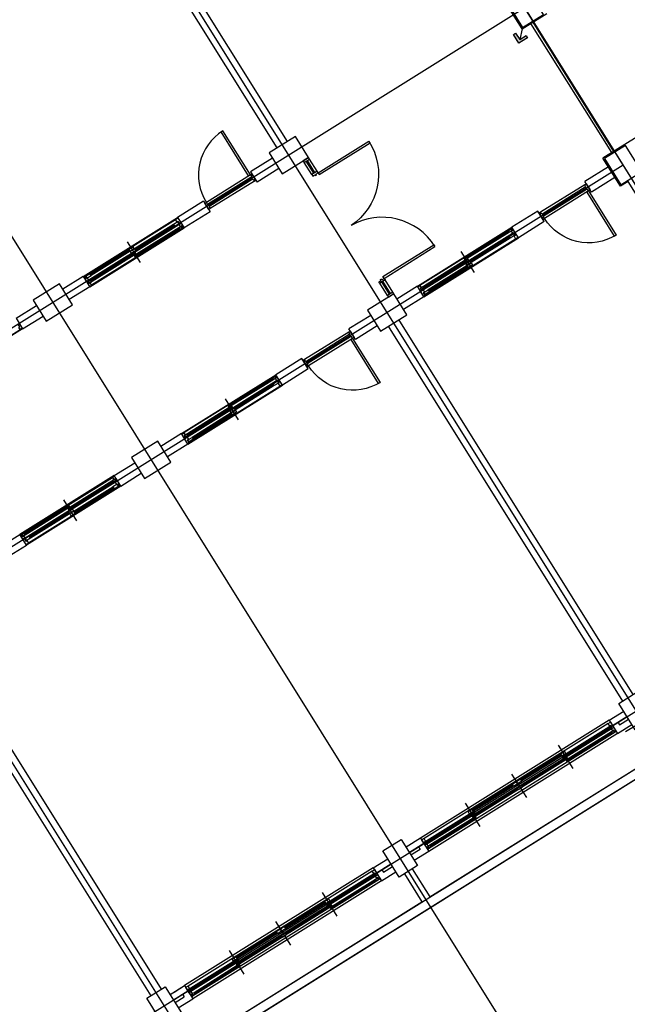
# Model space of a CAD drawing. Units: millimetres. Extents: x 793 to 8180523, y -354649 to 3838173.
# Drawn here: x 7052738 to 7062564, y 1916576 to 1932505 of the extents above; entities that cross this region are included whole.
import ezdxf

# ---------------------------------------------------------------- set-up
doc = ezdxf.new("R2010")
doc.units = ezdxf.units.MM
doc.header["$LTSCALE"] = 600
doc.layers.get('DEFPOINTS').update_dxf_attribs({"color": 144})
for name, color, linetype in [('ELE-8', 8, 'Continuous'), ('ELEVATION 1', 2, 'Continuous'), ('ELEVATION 8', 8, 'Continuous')]:
    doc.layers.add(name, color=color, linetype=linetype)

# ---------------------------------------------------------------- blocks, each defined once
blk = doc.blocks.new('강당동')
at = {"layer": 'ELE-8', "linetype": 'Continuous'}
blk.add_hatch(color=256, dxfattribs=at).paths.add_polyline_path([(2833402, -151973), (2833568, -151973), (2833568, -151931), (2833443, -151931), (2833443, -151806), (2833402, -151806)])
at = {"linetype": 'Continuous'}
for p, q in [((2833568, -151806), (2833568, -151270)), ((2824146, -151438), (2824146, -151638)), ((2824146, -151438), (2824536, -151438)), ((2825426, -151438), (2825036, -151438)), ((2825426, -151438), (2825426, -151638)), ((2825426, -151438), (2827226, -151438)), ((2825471, -151448), (2827181, -151448)), ((2826286, -151460), (2825541, -151460)), ((2826286, -151478), (2825541, -151478)), ((2826326, -151338), (2826326, -151738)), ((2827721, -151438), (2827226, -151438)), ((2827226, -151438), (2827226, -151638)), ((2827721, -151438), (2827721, -151638)), ((2828591, -151478), (2827751, -151478)), ((2829036, -151438), (2828621, -151438)), ((2828621, -151438), (2828621, -151638)), ((2824146, -151638), (2822346, -151638)), ((2822366, -151628), (2824106, -151628)), ((2824146, -151638), (2824536, -151638)), ((2825426, -151638), (2825036, -151638)), ((2825426, -151638), (2827226, -151638)), ((2826306, -151585), (2825456, -151585)), ((2827206, -151628), (2825466, -151628)), ((2827181, -151548), (2825471, -151548)), ((2826306, -151555), (2825496, -151555)), ((2826306, -151566), (2825496, -151566)), ((2826306, -151574), (2825496, -151574)), ((2826286, -151495), (2825541, -151495)), ((2827156, -151621), (2826306, -151621)), ((2827156, -151591), (2826346, -151591)), ((2827156, -151602), (2826346, -151602)), ((2827156, -151610), (2826346, -151610)), ((2827111, -151501), (2826366, -151501)), ((2827111, -151519), (2826366, -151519)), ((2827111, -151536), (2826366, -151536)), ((2827721, -151638), (2827226, -151638)), ((2828591, -151598), (2827751, -151598)), ((2828576, -151518), (2827766, -151518)), ((2828576, -151558), (2827766, -151558)), ((2829036, -151638), (2828621, -151638)), ((2829436, -152000), (2829436, -151768)), ((2829476, -152000), (2829476, -151768)), ((2829496, -152000), (2829496, -151768)), ((2829536, -152001), (2829536, -151768)), ((2833568, -151806), (2834036, -151806)), ((2833736, -154270), (2833736, -151806)), ((2833736, -154270), (2833736, -151806)), ((2833776, -154270), (2833776, -151806)), ((2820286, -166138), (2820286, -153145)), ((2829436, -154075), (2829436, -154075)), ((2829436, -154075), (2829436, -154075)), ((2829436, -154308), (2829436, -154075)), ((2829476, -154075), (2829476, -154075)), ((2829476, -154308), (2829476, -154075)), ((2829496, -154075), (2829496, -154075)), ((2829496, -154308), (2829496, -154075)), ((2829536, -154075), (2829536, -154076)), ((2829536, -154075), (2829536, -154076)), ((2829536, -154075), (2829536, -154075)), ((2829536, -154308), (2829536, -154075)), ((2823246, -154738), (2823246, -154338)), ((2826326, -154738), (2826326, -154338)), ((2830826, -154738), (2830826, -154338)), ((2834454, -154270), (2833568, -154270)), ((2833568, -154806), (2833568, -154270)), ((2821852, -154438), (2822346, -154438)), ((2822346, -154638), (2822346, -154438)), ((2824146, -154438), (2822346, -154438)), ((2822366, -154448), (2824106, -154448)), ((2822416, -154455), (2823266, -154455)), ((2822416, -154466), (2823226, -154466)), ((2822416, -154474), (2823226, -154474)), ((2822416, -154485), (2823226, -154485)), ((2823266, -154491), (2824116, -154491)), ((2823266, -154502), (2824076, -154502)), ((2823266, -154510), (2824076, -154510)), ((2824146, -154438), (2824536, -154438)), ((2824146, -154638), (2824146, -154438)), ((2825426, -154438), (2825036, -154438)), ((2825426, -154438), (2827226, -154438)), ((2825426, -154638), (2825426, -154438)), ((2826306, -154491), (2825456, -154491)), ((2827206, -154448), (2825466, -154448)), ((2826306, -154502), (2825496, -154502)), ((2826306, -154510), (2825496, -154510)), ((2827156, -154455), (2826306, -154455)), ((2827156, -154466), (2826346, -154466)), ((2827156, -154474), (2826346, -154474)), ((2827156, -154485), (2826346, -154485)), ((2827226, -154638), (2827226, -154438)), ((2827721, -154438), (2827226, -154438)), ((2827721, -154638), (2827721, -154438)), ((2828591, -154478), (2827751, -154478)), ((2828621, -154638), (2828621, -154438)), ((2829036, -154438), (2828621, -154438)), ((2829926, -154438), (2829536, -154438)), ((2829926, -154438), (2831726, -154438)), ((2829926, -154638), (2829926, -154438)), ((2830806, -154491), (2829956, -154491)), ((2831706, -154448), (2829966, -154448)), ((2830806, -154502), (2829996, -154502)), ((2830806, -154510), (2829996, -154510)), ((2831656, -154455), (2830806, -154455)), ((2831656, -154466), (2830846, -154466)), ((2831656, -154474), (2830846, -154474)), ((2831656, -154485), (2830846, -154485)), ((2831726, -154638), (2831726, -154438)), ((2832221, -154438), (2831726, -154438)), ((2832221, -154638), (2832221, -154438)), ((2833091, -154478), (2832251, -154478)), ((2833121, -154638), (2833121, -154438)), ((2833568, -154438), (2833121, -154438)), ((2821852, -154638), (2822346, -154638)), ((2824146, -154638), (2822346, -154638)), ((2822391, -154528), (2824101, -154528)), ((2824101, -154628), (2822391, -154628)), ((2822461, -154540), (2823206, -154540)), ((2822461, -154557), (2823206, -154557)), ((2822461, -154575), (2823206, -154575)), ((2823266, -154521), (2824076, -154521)), ((2823286, -154581), (2824031, -154581)), ((2823286, -154598), (2824031, -154598)), ((2823286, -154616), (2824031, -154616)), ((2824146, -154638), (2824536, -154638)), ((2825426, -154638), (2825036, -154638)), ((2825426, -154638), (2827226, -154638)), ((2827181, -154528), (2825471, -154528)), ((2825471, -154628), (2827181, -154628)), ((2826306, -154521), (2825496, -154521)), ((2826286, -154581), (2825541, -154581)), ((2826286, -154598), (2825541, -154598)), ((2826286, -154616), (2825541, -154616)), ((2827111, -154540), (2826366, -154540)), ((2827111, -154557), (2826366, -154557)), ((2827111, -154575), (2826366, -154575)), ((2827721, -154638), (2827226, -154638)), ((2828591, -154598), (2827751, -154598)), ((2828576, -154518), (2827766, -154518)), ((2828576, -154558), (2827766, -154558)), ((2829036, -154638), (2828621, -154638)), ((2829926, -154638), (2829536, -154638)), ((2829926, -154638), (2831726, -154638)), ((2831681, -154528), (2829971, -154528)), ((2829971, -154628), (2831681, -154628)), ((2830806, -154521), (2829996, -154521)), ((2830786, -154581), (2830041, -154581)), ((2830786, -154598), (2830041, -154598)), ((2830786, -154616), (2830041, -154616)), ((2831611, -154540), (2830866, -154540)), ((2831611, -154557), (2830866, -154557)), ((2831611, -154575), (2830866, -154575)), ((2832221, -154638), (2831726, -154638)), ((2833091, -154598), (2832251, -154598)), ((2833076, -154518), (2832266, -154518)), ((2833076, -154558), (2832266, -154558)), ((2833568, -154638), (2833121, -154638)), ((2820186, -154738), (2820186, -161888)), ((2820386, -154738), (2820386, -161888)), ((2821651, -161938), (2821651, -162388)), ((2822536, -161938), (2822536, -162388)), ((2823421, -161938), (2823421, -162388)), ((2823421, -161938), (2823421, -162388)), ((2826151, -161938), (2826151, -162388)), ((2827036, -161938), (2827036, -162388)), ((2827921, -161938), (2827921, -162388)), ((2820461, -162038), (2820736, -162038)), ((2820461, -162138), (2820736, -162138)), ((2820536, -162038), (2820736, -162038)), ((2820636, -162138), (2820636, -162188)), ((2820736, -162038), (2820736, -162288)), ((2824336, -162038), (2820736, -162038)), ((2824291, -162073), (2820781, -162073)), ((2821614, -162126), (2820851, -162126)), ((2821614, -162144), (2820851, -162144)), ((2821614, -162161), (2820851, -162161)), ((2822456, -162085), (2821694, -162085)), ((2822456, -162103), (2821694, -162103)), ((2822456, -162120), (2821694, -162120)), ((2823379, -162085), (2822616, -162085)), ((2823379, -162103), (2822616, -162103)), ((2823379, -162120), (2822616, -162120)), ((2824221, -162126), (2823459, -162126)), ((2824221, -162144), (2823459, -162144)), ((2824221, -162161), (2823459, -162161)), ((2824336, -162038), (2824611, -162038)), ((2824336, -162038), (2824336, -162288)), ((2824336, -162138), (2824611, -162138)), ((2824436, -162138), (2824436, -162188)), ((2825236, -162038), (2824961, -162038)), ((2825236, -162138), (2824961, -162138)), ((2825136, -162138), (2825136, -162188)), ((2828836, -162038), (2825236, -162038)), ((2825236, -162038), (2825236, -162288)), ((2828791, -162073), (2825281, -162073)), ((2826114, -162126), (2825351, -162126)), ((2826114, -162144), (2825351, -162144)), ((2826114, -162161), (2825351, -162161)), ((2826956, -162085), (2826194, -162085)), ((2826956, -162103), (2826194, -162103)), ((2826956, -162120), (2826194, -162120)), ((2827879, -162085), (2827116, -162085)), ((2827879, -162103), (2827116, -162103)), ((2827879, -162120), (2827116, -162120)), ((2828721, -162126), (2827959, -162126)), ((2828721, -162144), (2827959, -162144)), ((2828721, -162161), (2827959, -162161)), ((2828836, -162038), (2829111, -162038)), ((2828836, -162038), (2828836, -162288)), ((2828836, -162138), (2829111, -162138)), ((2828936, -162138), (2828936, -162188)), ((2820461, -162188), (2820636, -162188)), ((2820461, -162288), (2820736, -162288)), ((2824336, -162288), (2820736, -162288)), ((2824296, -162173), (2820756, -162173)), ((2824316, -162253), (2820756, -162253)), ((2821631, -162246), (2820766, -162246)), ((2824291, -162173), (2820781, -162173)), ((2821631, -162216), (2820806, -162216)), ((2821631, -162227), (2820806, -162227)), ((2821631, -162235), (2820806, -162235)), ((2822496, -162210), (2821631, -162210)), ((2822496, -162180), (2821671, -162180)), ((2822496, -162191), (2821671, -162191)), ((2822496, -162199), (2821671, -162199)), ((2823401, -162210), (2822536, -162210)), ((2823401, -162180), (2822576, -162180)), ((2823401, -162191), (2822576, -162191)), ((2823401, -162199), (2822576, -162199)), ((2824266, -162246), (2823401, -162246)), ((2824266, -162216), (2823441, -162216)), ((2824266, -162227), (2823441, -162227)), ((2824266, -162235), (2823441, -162235)), ((2824336, -162288), (2824611, -162288)), ((2824436, -162188), (2824611, -162188)), ((2825136, -162188), (2824961, -162188)), ((2825236, -162288), (2824961, -162288)), ((2828836, -162288), (2825236, -162288)), ((2828796, -162173), (2825256, -162173)), ((2828816, -162253), (2825256, -162253)), ((2826131, -162246), (2825266, -162246)), ((2828791, -162173), (2825281, -162173)), ((2826131, -162216), (2825306, -162216)), ((2826131, -162227), (2825306, -162227)), ((2826131, -162235), (2825306, -162235)), ((2826996, -162210), (2826131, -162210)), ((2826996, -162180), (2826171, -162180)), ((2826996, -162191), (2826171, -162191)), ((2826996, -162199), (2826171, -162199)), ((2827901, -162210), (2827036, -162210)), ((2827901, -162180), (2827076, -162180)), ((2827901, -162191), (2827076, -162191)), ((2827901, -162199), (2827076, -162199)), ((2828766, -162246), (2827901, -162246)), ((2828766, -162216), (2827941, -162216)), ((2828766, -162227), (2827941, -162227)), ((2828766, -162235), (2827941, -162235)), ((2828836, -162288), (2829111, -162288)), ((2828936, -162188), (2829111, -162188)), ((2824711, -162388), (2824711, -162924)), ((2824861, -162388), (2824861, -162924)), ((2829161, -162338), (2828961, -162338)), ((2807036, -162924), (2833836, -162924)), ((2815861, -162924), (2824711, -162924)), ((2824861, -162924), (2829286, -162924)), ((2807036, -163074), (2833986, -163074)), ((2807036, -163074), (2833986, -163074))]:
    blk.add_line(p, q, dxfattribs=at)
for points in [[(2829186, -151338), (2829186, -144188)], [(2829386, -151338), (2829386, -144188)], [(2828591, -151478), (2828556, -151478), (2828556, -150638), (2828591, -150638)], [(2833586, -151788), (2833986, -151788), (2833986, -151288), (2833586, -151288), (2833586, -151788)], [(2824536, -151738), (2825036, -151738), (2825036, -151338), (2824536, -151338), (2824536, -151738)], [(2829036, -151738), (2829536, -151738), (2829536, -151338), (2829036, -151338), (2829036, -151738)], [(2824146, -151603), (2824146, -151628), (2824106, -151628), (2824106, -151588), (2824126, -151588), (2824126, -151548), (2824146, -151548), (2824146, -151573)], [(2825426, -151603), (2825426, -151628), (2825466, -151628), (2825466, -151588), (2825446, -151588), (2825446, -151548), (2825426, -151548), (2825426, -151573)], [(2827226, -151603), (2827226, -151628), (2827206, -151628), (2827206, -151588), (2827186, -151588), (2827186, -151548), (2827226, -151548), (2827226, -151573)], [(2829536, -152030), (2829536, -152065), (2830506, -152065), (2830506, -152030)], [(2829536, -154045), (2829536, -154010), (2830506, -154010), (2830506, -154045)], [(2824536, -154738), (2825036, -154738), (2825036, -154338), (2824536, -154338), (2824536, -154738)], [(2829036, -154738), (2829536, -154738), (2829536, -154338), (2829036, -154338), (2829036, -154738)], [(2833586, -154788), (2833986, -154788), (2833986, -154288), (2833586, -154288), (2833586, -154788)], [(2822346, -154473), (2822346, -154448), (2822366, -154448), (2822366, -154488), (2822386, -154488), (2822386, -154528), (2822346, -154528), (2822346, -154503)], [(2824146, -154473), (2824146, -154448), (2824106, -154448), (2824106, -154488), (2824126, -154488), (2824126, -154528), (2824146, -154528), (2824146, -154503)], [(2825426, -154473), (2825426, -154448), (2825466, -154448), (2825466, -154488), (2825446, -154488), (2825446, -154528), (2825426, -154528), (2825426, -154503)], [(2827226, -154473), (2827226, -154448), (2827206, -154448), (2827206, -154488), (2827186, -154488), (2827186, -154528), (2827226, -154528), (2827226, -154503)], [(2829926, -154473), (2829926, -154448), (2829966, -154448), (2829966, -154488), (2829946, -154488), (2829946, -154528), (2829926, -154528), (2829926, -154503)], [(2831726, -154473), (2831726, -154448), (2831706, -154448), (2831706, -154488), (2831686, -154488), (2831686, -154528), (2831726, -154528), (2831726, -154503)], [(2828591, -154598), (2828556, -154598), (2828556, -155438), (2828591, -155438)], [(2833091, -154598), (2833056, -154598), (2833056, -155438), (2833091, -155438)], [(2829186, -161888), (2829186, -154738)], [(2829386, -161888), (2829386, -154738)], [(2833718, -161888), (2833718, -154806), (2833568, -154806)], [(2820111, -161888), (2820461, -161888), (2820461, -162388), (2820111, -162388), (2820111, -161888)], [(2824611, -161888), (2824961, -161888), (2824961, -162388), (2824611, -162388), (2824611, -161888)], [(2829111, -161888), (2829461, -161888), (2829461, -162388), (2829111, -162388), (2829111, -161888)], [(2820736, -162228), (2820736, -162253), (2820756, -162253), (2820756, -162213), (2820776, -162213), (2820776, -162173), (2820736, -162173), (2820736, -162198)], [(2824336, -162228), (2824336, -162253), (2824316, -162253), (2824316, -162213), (2824296, -162213), (2824296, -162173), (2824336, -162173), (2824336, -162198)], [(2825236, -162228), (2825236, -162253), (2825256, -162253), (2825256, -162213), (2825276, -162213), (2825276, -162173), (2825236, -162173), (2825236, -162198)], [(2828836, -162228), (2828836, -162253), (2828816, -162253), (2828816, -162213), (2828796, -162213), (2828796, -162173), (2828836, -162173), (2828836, -162198)]]:
    blk.add_lwpolyline(points, dxfattribs=at)
for points in [[(2828591, -151478), (2828591, -150638, 0.414214), (2827751, -151478, 0.414214)], [(2829536, -152030), (2830506, -152030, -0.406286), (2829536, -153038, -0.414214)], [(2829536, -154045), (2830506, -154045, 0.406286), (2829536, -153038, 0.414214)], [(2828591, -154598), (2828591, -155438, -0.414214), (2827751, -154598, -0.414214)], [(2833091, -154598), (2833091, -155438, -0.414214), (2832251, -154598, -0.414214)]]:
    blk.add_lwpolyline(points, format="xyb", dxfattribs=at)
for points in [[(2825426, -151548), (2825471, -151548), (2825471, -151498), (2825451, -151498), (2825451, -151457), (2825471, -151457), (2825471, -151448), (2825426, -151448)], [(2825541, -151460), (2825461, -151460), (2825461, -151495), (2825541, -151495)], [(2826366, -151460), (2826286, -151460), (2826286, -151495), (2826366, -151495)], [(2827226, -151548), (2827181, -151548), (2827181, -151539), (2827201, -151539), (2827201, -151498), (2827181, -151498), (2827181, -151448), (2827226, -151448)], [(2827721, -151478), (2827751, -151478), (2827751, -151518), (2827766, -151518), (2827766, -151558), (2827751, -151558), (2827751, -151598), (2827721, -151598)], [(2828621, -151478), (2828591, -151478), (2828591, -151518), (2828576, -151518), (2828576, -151558), (2828591, -151558), (2828591, -151598), (2828621, -151598)], [(2825496, -151555), (2825456, -151555), (2825456, -151585), (2825496, -151585)], [(2826366, -151501), (2826286, -151501), (2826286, -151536), (2826366, -151536)], [(2826346, -151555), (2826306, -151555), (2826306, -151585), (2826346, -151585)], [(2826346, -151591), (2826306, -151591), (2826306, -151621), (2826346, -151621)], [(2827191, -151501), (2827111, -151501), (2827111, -151536), (2827191, -151536)], [(2827196, -151591), (2827156, -151591), (2827156, -151621), (2827196, -151621)], [(2829436, -151738), (2829436, -151768), (2829476, -151768), (2829476, -151768), (2829496, -151768), (2829496, -151768), (2829536, -151768), (2829536, -151738)], [(2829436, -152000), (2829436, -152030), (2829476, -152030), (2829476, -152045), (2829496, -152045), (2829496, -152030), (2829536, -152030), (2829536, -152000)], [(2829436, -154075), (2829436, -154045), (2829476, -154045), (2829476, -154030), (2829496, -154030), (2829496, -154045), (2829536, -154045), (2829536, -154075)], [(2829436, -154308), (2829436, -154338), (2829476, -154338), (2829476, -154338), (2829496, -154338), (2829496, -154338), (2829536, -154338), (2829536, -154308)], [(2822376, -154485), (2822416, -154485), (2822416, -154455), (2822376, -154455)], [(2823226, -154485), (2823266, -154485), (2823266, -154455), (2823226, -154455)], [(2823226, -154521), (2823266, -154521), (2823266, -154491), (2823226, -154491)], [(2824076, -154521), (2824116, -154521), (2824116, -154491), (2824076, -154491)], [(2825496, -154521), (2825456, -154521), (2825456, -154491), (2825496, -154491)], [(2826346, -154485), (2826306, -154485), (2826306, -154455), (2826346, -154455)], [(2826346, -154521), (2826306, -154521), (2826306, -154491), (2826346, -154491)], [(2827196, -154485), (2827156, -154485), (2827156, -154455), (2827196, -154455)], [(2827721, -154598), (2827751, -154598), (2827751, -154558), (2827766, -154558), (2827766, -154518), (2827751, -154518), (2827751, -154478), (2827721, -154478)], [(2828621, -154598), (2828591, -154598), (2828591, -154558), (2828576, -154558), (2828576, -154518), (2828591, -154518), (2828591, -154478), (2828621, -154478)], [(2829996, -154521), (2829956, -154521), (2829956, -154491), (2829996, -154491)], [(2830846, -154485), (2830806, -154485), (2830806, -154455), (2830846, -154455)], [(2830846, -154521), (2830806, -154521), (2830806, -154491), (2830846, -154491)], [(2831696, -154485), (2831656, -154485), (2831656, -154455), (2831696, -154455)], [(2832221, -154598), (2832251, -154598), (2832251, -154558), (2832266, -154558), (2832266, -154518), (2832251, -154518), (2832251, -154478), (2832221, -154478)], [(2833121, -154598), (2833091, -154598), (2833091, -154558), (2833076, -154558), (2833076, -154518), (2833091, -154518), (2833091, -154478), (2833121, -154478)], [(2822346, -154528), (2822391, -154528), (2822391, -154537), (2822371, -154537), (2822371, -154578), (2822391, -154578), (2822391, -154628), (2822346, -154628)], [(2822381, -154575), (2822461, -154575), (2822461, -154540), (2822381, -154540)], [(2823206, -154575), (2823286, -154575), (2823286, -154540), (2823206, -154540)], [(2823206, -154616), (2823286, -154616), (2823286, -154581), (2823206, -154581)], [(2824031, -154616), (2824111, -154616), (2824111, -154581), (2824031, -154581)], [(2824146, -154528), (2824101, -154528), (2824101, -154578), (2824121, -154578), (2824121, -154619), (2824101, -154619), (2824101, -154628), (2824146, -154628)], [(2825426, -154528), (2825471, -154528), (2825471, -154578), (2825451, -154578), (2825451, -154619), (2825471, -154619), (2825471, -154628), (2825426, -154628)], [(2825541, -154616), (2825461, -154616), (2825461, -154581), (2825541, -154581)], [(2826366, -154575), (2826286, -154575), (2826286, -154540), (2826366, -154540)], [(2826366, -154616), (2826286, -154616), (2826286, -154581), (2826366, -154581)], [(2827191, -154575), (2827111, -154575), (2827111, -154540), (2827191, -154540)], [(2827226, -154528), (2827181, -154528), (2827181, -154537), (2827201, -154537), (2827201, -154578), (2827181, -154578), (2827181, -154628), (2827226, -154628)], [(2829926, -154528), (2829971, -154528), (2829971, -154578), (2829951, -154578), (2829951, -154619), (2829971, -154619), (2829971, -154628), (2829926, -154628)], [(2830041, -154616), (2829961, -154616), (2829961, -154581), (2830041, -154581)], [(2830866, -154575), (2830786, -154575), (2830786, -154540), (2830866, -154540)], [(2830866, -154616), (2830786, -154616), (2830786, -154581), (2830866, -154581)], [(2831691, -154575), (2831611, -154575), (2831611, -154540), (2831691, -154540)], [(2831726, -154528), (2831681, -154528), (2831681, -154537), (2831701, -154537), (2831701, -154578), (2831681, -154578), (2831681, -154628), (2831726, -154628)], [(2820736, -162173), (2820781, -162173), (2820781, -162164), (2820761, -162164), (2820761, -162123), (2820781, -162123), (2820781, -162073), (2820736, -162073)], [(2820851, -162126), (2820771, -162126), (2820771, -162161), (2820851, -162161)], [(2821694, -162085), (2821614, -162085), (2821614, -162120), (2821694, -162120)], [(2821694, -162126), (2821614, -162126), (2821614, -162161), (2821694, -162161)], [(2822536, -162085), (2822456, -162085), (2822456, -162120), (2822536, -162120)], [(2822616, -162085), (2822536, -162085), (2822536, -162120), (2822616, -162120)], [(2823459, -162085), (2823379, -162085), (2823379, -162120), (2823459, -162120)], [(2823459, -162126), (2823379, -162126), (2823379, -162161), (2823459, -162161)], [(2824301, -162126), (2824221, -162126), (2824221, -162161), (2824301, -162161)], [(2824336, -162173), (2824291, -162173), (2824291, -162164), (2824311, -162164), (2824311, -162123), (2824291, -162123), (2824291, -162073), (2824336, -162073)], [(2825236, -162173), (2825281, -162173), (2825281, -162164), (2825261, -162164), (2825261, -162123), (2825281, -162123), (2825281, -162073), (2825236, -162073)], [(2825351, -162126), (2825271, -162126), (2825271, -162161), (2825351, -162161)], [(2826194, -162085), (2826114, -162085), (2826114, -162120), (2826194, -162120)], [(2826194, -162126), (2826114, -162126), (2826114, -162161), (2826194, -162161)], [(2827036, -162085), (2826956, -162085), (2826956, -162120), (2827036, -162120)], [(2827116, -162085), (2827036, -162085), (2827036, -162120), (2827116, -162120)], [(2827959, -162085), (2827879, -162085), (2827879, -162120), (2827959, -162120)], [(2827959, -162126), (2827879, -162126), (2827879, -162161), (2827959, -162161)], [(2828801, -162126), (2828721, -162126), (2828721, -162161), (2828801, -162161)], [(2828836, -162173), (2828791, -162173), (2828791, -162164), (2828811, -162164), (2828811, -162123), (2828791, -162123), (2828791, -162073), (2828836, -162073)], [(2820806, -162216), (2820766, -162216), (2820766, -162246), (2820806, -162246)], [(2821671, -162180), (2821631, -162180), (2821631, -162210), (2821671, -162210)], [(2821671, -162216), (2821631, -162216), (2821631, -162246), (2821671, -162246)], [(2822536, -162180), (2822496, -162180), (2822496, -162210), (2822536, -162210)], [(2822576, -162180), (2822536, -162180), (2822536, -162210), (2822576, -162210)], [(2823441, -162180), (2823401, -162180), (2823401, -162210), (2823441, -162210)], [(2823441, -162216), (2823401, -162216), (2823401, -162246), (2823441, -162246)], [(2824306, -162216), (2824266, -162216), (2824266, -162246), (2824306, -162246)], [(2825306, -162216), (2825266, -162216), (2825266, -162246), (2825306, -162246)], [(2826171, -162180), (2826131, -162180), (2826131, -162210), (2826171, -162210)], [(2826171, -162216), (2826131, -162216), (2826131, -162246), (2826171, -162246)], [(2827036, -162180), (2826996, -162180), (2826996, -162210), (2827036, -162210)], [(2827076, -162180), (2827036, -162180), (2827036, -162210), (2827076, -162210)], [(2827941, -162180), (2827901, -162180), (2827901, -162210), (2827941, -162210)], [(2827941, -162216), (2827901, -162216), (2827901, -162246), (2827941, -162246)], [(2828806, -162216), (2828766, -162216), (2828766, -162246), (2828806, -162246)]]:
    blk.add_lwpolyline(points, close=True, dxfattribs=at)
at = {"layer": 'DEFPOINTS', "linetype": 'Continuous'}
for p, q in [((2820286, -166138), (2820286, -139938)), ((2824786, -166138), (2824786, -139938)), ((2829286, -166138), (2829286, -139938)), ((2833786, -166138), (2833786, -139938)), ((2833786, -151538), (2793286, -151538)), ((2833786, -154538), (2793286, -154538)), ((2789286, -162138), (2838586, -162138))]:
    blk.add_line(p, q, dxfattribs=at)
blk.add_lwpolyline([(2833786, -143938), (2833786, -159638), (2837286, -159638), (2837286, -160693, 0.242668), (2842704, -155888), (2841386, -155888), (2841386, -141985)], format="xyb", dxfattribs=at)
at = {"layer": 'ELE-8', "linetype": 'Continuous'}
for p, q in [((2833568, -151806), (2833443, -151931)), ((2833121, -154638), (2833121, -154438)), ((2833568, -154438), (2833121, -154438)), ((2833568, -154638), (2833121, -154638))]:
    blk.add_line(p, q, dxfattribs=at)
for points in [[(2833402, -151806), (2833443, -151806), (2833443, -151931), (2833568, -151931), (2833568, -151973), (2833402, -151973)], [(2833121, -154598), (2833091, -154598), (2833091, -154558), (2833076, -154558), (2833076, -154518), (2833091, -154518), (2833091, -154478), (2833121, -154478)]]:
    blk.add_lwpolyline(points, close=True, dxfattribs=at)
blk.add_lwpolyline([(2833091, -154598), (2833056, -154598), (2833056, -155438), (2833091, -155438)], dxfattribs=at)
blk = doc.blocks.new('SITE_BASIC')
at = {"layer": 'ELEVATION 1'}
blk.add_line((198177, 193317, -53), (162713, 213792, -53), dxfattribs=at)
blk.add_arc((204364, 201333, -53), 8050, 252.9227, 47.0773, dxfattribs=at)
at = {"layer": 'ELEVATION 8', "rotation": 329.9999999999999}
blk.add_blockref('강당동', (-2174590, 1751536, -53), dxfattribs=at)

msp = doc.modelspace()

# ---------------------------------------------------------------- block references
at = {"rotation": 62.00000000001127}
msp.add_blockref('SITE_BASIC', (7144839, 1657284), dxfattribs=at)

doc.saveas('drawing.dxf')
